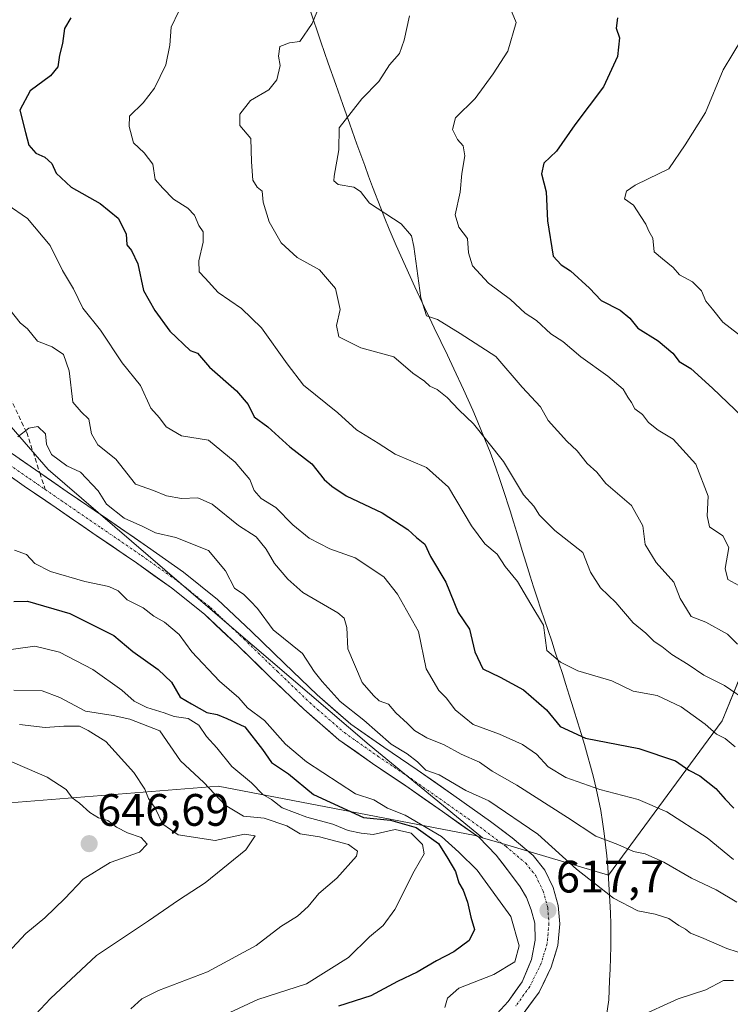
# Model space of a CAD drawing. Units: metres. Extents: x 583277 to 586719, y 4752071 to 4754427.
# Drawn here: x 585613 to 585770, y 4754024 to 4754241 of the extents above; entities that cross this region are included whole.
import ezdxf
from ezdxf.enums import TextEntityAlignment as Align

# ---------------------------------------------------------------- set-up
doc = ezdxf.new("R2010")
doc.units = ezdxf.units.M
doc.header["$MEASUREMENT"] = 0
doc.linetypes.add('TRAZO_Y_PUNTO', pattern=[1, 0.5, -0.25, 0, -0.25])
doc.linetypes.add('TRAZOSX2', pattern=[1.5, 1, -0.5])
for name, color, linetype, lineweight in [('Arbolado forestal CxS', 92, 'Continuous', 0), ('Carátula', 7, 'Continuous', 5), ('Curva de nivel maestra', 36, 'Continuous', 30), ('Curva de nivel normal', 36, 'Continuous', 0), ('Municipio', 9, 'Continuous', 13), ('Municipio CxS', 142, 'Continuous', 0), ('Pista', 135, 'Continuous', 13), ('Pista Cxs', 135, 'Continuous', 0), ('Pista eje', 135, 'TRAZO_Y_PUNTO', 0), ('Punto de cota en terreno', 7, 'Continuous', 0), ('Rótulo de punto de cota en terreno', 19, 'Continuous', 0), ('Senda', 19, 'TRAZOSX2', 0)]:
    doc.layers.add(name, color=color, linetype=linetype, lineweight=lineweight)
doc.styles.add('Arial', font='txt', dxfattribs={"height": 0.2})

# ---------------------------------------------------------------- blocks, each defined once
blk = doc.blocks.new('*U152')
at = {"layer": 'Arbolado forestal CxS', "color": 92, "linetype": 'Continuous', "lineweight": 0}
blk.add_polyline3d([(585514.7475, 4754043.1887, 675.8901), (585556.6095, 4754052.4623, 663.4087), (585603.5047, 4754067.5007, 650.2695), (585656.8491, 4754071.7937, 634.5561), (585713.5011, 4754060.8617, 617.3705), (585715.1131, 4754060.3833, 617.3681), (585719.4585, 4754059.0931, 617.2328), (585742.8695, 4754052.1433, 614.174), (585742.8735, 4754052.1415, 614.1743), (585767.9351, 4754086.1365, 593.9855), (585777.4123, 4754109.2325, 581.6084), (585807.8427, 4754094.4785, 581.267), (585839.1113, 4754085.0969, 578.4757), (585856.8301, 4754067.3781, 585.299), (585893.3103, 4754059.0389, 590.2786), (585941.2559, 4754069.4611, 577.0418), (585963.1447, 4754095.5179, 557.2479)], dxfattribs=at)
blk = doc.blocks.new('*U183')
at = {"layer": 'Curva de nivel normal', "color": 36, "linetype": 'Continuous', "lineweight": 0}
blk.add_polyline3d([(585775.53, 4754168.3, 570), (585768.12, 4754174.01, 570), (585765.8, 4754176.9, 570), (585764.37, 4754178.66, 570), (585763.41, 4754180.93, 570), (585761.42, 4754182.92, 570), (585758.57, 4754184.41, 570), (585757.13, 4754186.02, 570), (585754.79, 4754187.98, 570), (585752.98, 4754189.49, 570), (585752.68, 4754192.49, 570), (585751.77, 4754194.07, 570), (585751.15, 4754195.6, 570), (585750.02, 4754197.32, 570), (585748.43, 4754199.79, 570), (585746.46, 4754201.21, 570), (585746.84, 4754202.88, 570), (585748.75, 4754204.22, 570), (585751.68, 4754205.56, 570), (585756.2, 4754207.77, 570), (585759.78, 4754213.11, 570), (585764.32, 4754220.24, 570), (585768.22, 4754229.61, 570), (585772.42, 4754236.63, 570)], dxfattribs=at)
blk = doc.blocks.new('5PATER')
at = {"layer": 'Carátula', "linetype": 'Continuous', "lineweight": 5}
h = blk.add_hatch(color=250, dxfattribs=at)
edge = h.paths.add_edge_path()
edge.add_ellipse((0, 0.01), major_axis=(-1.33, -1.34), ratio=0.999422, start_angle=0, end_angle=360)

msp = doc.modelspace()

# ---------------------------------------------------------------- linework, layer by layer
at = {"layer": 'Arbolado forestal CxS', "color": 92, "linetype": 'Continuous', "lineweight": 0}
for points in [[(585502.08, 4754403.13, 662.79), (585563.75, 4754396.28, 628.38), (585570.81, 4754396.46, 625.77), (585567.51, 4754379.51, 618.34), (585563.78, 4754361.81, 617.26), (585557.27, 4754332.02, 615.72), (585547.02, 4754306.88, 614.89), (585545.45, 4754294.31, 615.01), (585551.35, 4754293.29, 614.01), (585552.88, 4754252.76, 614.01), (585564.43, 4754207.97, 616.18), (585590.44, 4754174.74, 615.34), (585619.33, 4754141.51, 615.93), (585659.79, 4754106.83, 616.06), (585690.12, 4754080.83, 615.85), (585715.11, 4754060.38, 617.37), (585713.5, 4754060.86, 617.37), (585656.85, 4754071.79, 634.56), (585603.5, 4754067.5, 650.27), (585556.61, 4754052.46, 663.41), (585514.75, 4754043.19, 675.89)], [(585570.81, 4754396.46, 625.77), (585567.51, 4754379.51, 618.34), (585563.78, 4754361.81, 617.26), (585557.27, 4754332.02, 615.72), (585547.02, 4754306.88, 614.89), (585545.45, 4754294.31, 615.01), (585551.35, 4754293.29, 614.01), (585552.88, 4754252.76, 614.01), (585564.43, 4754207.97, 616.18), (585590.44, 4754174.74, 615.34), (585619.33, 4754141.51, 615.93), (585659.79, 4754106.83, 616.06), (585690.12, 4754080.83, 615.85), (585715.11, 4754060.38, 617.37)], [(585570.81, 4754396.46, 625.77), (585567.51, 4754379.51, 618.34), (585563.78, 4754361.81, 617.26), (585557.27, 4754332.02, 615.72), (585547.02, 4754306.88, 614.89), (585545.45, 4754294.31, 615.01), (585551.35, 4754293.29, 614.01), (585552.88, 4754252.76, 614.01), (585564.43, 4754207.97, 616.18), (585590.44, 4754174.74, 615.34), (585619.33, 4754141.51, 615.93), (585659.79, 4754106.83, 616.06), (585690.12, 4754080.83, 615.85), (585715.11, 4754060.38, 617.37)], [(585777.41, 4754109.23, 581.61), (585767.94, 4754086.14, 593.99), (585742.87, 4754052.14, 614.17), (585742.87, 4754052.14, 614.17), (585742.87, 4754052.14, 614.17), (585719.46, 4754059.09, 617.23), (585715.11, 4754060.38, 617.37), (585690.12, 4754080.83, 615.85), (585659.79, 4754106.83, 616.06), (585619.33, 4754141.51, 615.93), (585590.44, 4754174.74, 615.34), (585564.43, 4754207.97, 616.18), (585552.88, 4754252.76, 614.01)], [(585715.11, 4754060.38, 617.37), (585719.46, 4754059.09, 617.23), (585742.87, 4754052.14, 614.17), (585742.87, 4754052.14, 614.17), (585767.94, 4754086.14, 593.99), (585777.41, 4754109.23, 581.61)], [(585715.11, 4754060.38, 617.37), (585719.46, 4754059.09, 617.23), (585742.87, 4754052.14, 614.17), (585742.87, 4754052.14, 614.17), (585767.94, 4754086.14, 593.99), (585777.41, 4754109.23, 581.61)], [(585715.11, 4754060.38, 617.37), (585713.5, 4754060.86, 617.37), (585656.85, 4754071.79, 634.56), (585603.5, 4754067.5, 650.27), (585556.61, 4754052.46, 663.41), (585514.75, 4754043.19, 675.89), (585465.19, 4754041.47, 687.53), (585411.77, 4754048.83, 700.22), (585327.54, 4754052.21, 724.55), (585299.53, 4754046.41, 733.63), (585278.69, 4754042.1, 743.78), (585232.66, 4754035.57, 767.69), (585224.5, 4754024.06, 771.79)], [(585715.11, 4754060.38, 617.37), (585713.5, 4754060.86, 617.37), (585656.85, 4754071.79, 634.56), (585603.5, 4754067.5, 650.27), (585556.61, 4754052.46, 663.41), (585514.75, 4754043.19, 675.89), (585465.19, 4754041.47, 687.53), (585411.77, 4754048.83, 700.22), (585327.54, 4754052.21, 724.55), (585299.53, 4754046.41, 733.63), (585278.69, 4754042.1, 743.78), (585232.66, 4754035.57, 767.69), (585224.5, 4754024.06, 771.79)]]:
    msp.add_polyline3d(points, dxfattribs=at)
at = {"layer": 'Curva de nivel maestra', "color": 36, "linetype": 'Continuous', "lineweight": 30}
for points in [[(585624.34, 4754241.06, 600), (585622.94, 4754238.73, 600), (585622.52, 4754235.39, 600), (585621.85, 4754232.86, 600), (585621.49, 4754230.28, 600), (585619.87, 4754228.28, 600), (585615.4, 4754224.96, 600), (585613.1, 4754220.71, 600), (585614.39, 4754215.79, 600), (585615.12, 4754213.03, 600), (585616.64, 4754211.22, 600), (585618.62, 4754210.38, 600), (585620.19, 4754208.94, 600), (585621.1, 4754206.81, 600), (585624.39, 4754203.74, 600), (585630.84, 4754200.13, 600), (585634.76, 4754196.89, 600), (585636.52, 4754193.48, 600), (585636.72, 4754191.08, 600), (585637.76, 4754189.78, 600), (585639.15, 4754186.84, 600), (585640.37, 4754181.01, 600), (585642.86, 4754176.56, 600), (585646.15, 4754172, 600), (585650.67, 4754167.78, 600), (585652.29, 4754167.15, 600), (585654.89, 4754164.06, 600), (585660.87, 4754158.89, 600), (585663.48, 4754155.84, 600), (585664.8, 4754153.15, 600), (585667.76, 4754150.95, 600), (585672.67, 4754146.51, 600), (585677.48, 4754142.81, 600), (585680.2, 4754139.34, 600), (585681.87, 4754137.88, 600), (585685.06, 4754135.74, 600), (585693, 4754132.02, 600), (585698.64, 4754128.33, 600), (585700.56, 4754126.57, 600), (585702.44, 4754125.08, 600), (585703.68, 4754122.38, 600), (585707.06, 4754116.69, 600), (585709.72, 4754110.02, 600), (585712.26, 4754106.35, 600), (585713.46, 4754101.38, 600), (585715.21, 4754097.64, 600), (585719.03, 4754095.81, 600), (585724.17, 4754093.02, 600), (585729.24, 4754088.59, 600), (585732.25, 4754084.93, 600), (585737.8, 4754082.34, 600), (585749.56, 4754080.05, 600), (585757.65, 4754077.37, 600), (585760.6, 4754075.32, 600), (585763.06, 4754074.05, 600), (585766.6, 4754071.24, 600), (585768.62, 4754068.91, 600), (585770.52, 4754066.93, 600)], [(585744.92, 4754241.03, 575), (585744.6, 4754238.81, 575), (585745.34, 4754236.63, 575), (585744.92, 4754232.57, 575), (585741.78, 4754225.86, 575), (585735.46, 4754217.45, 575), (585731.42, 4754211.66, 575), (585728.67, 4754209.02, 575), (585728.12, 4754206.69, 575), (585729.13, 4754202.69, 575), (585729.48, 4754196.33, 575), (585730.68, 4754188.56, 575), (585732.48, 4754186.65, 575), (585734.49, 4754185.31, 575), (585738.74, 4754181.49, 575), (585741.27, 4754178.8, 575), (585745.49, 4754176.66, 575), (585747.62, 4754174.91, 575), (585749.39, 4754172.66, 575), (585753.82, 4754169.92, 575), (585757.08, 4754167.16, 575), (585758.49, 4754165.35, 575), (585761.04, 4754163.82, 575), (585765.85, 4754159.46, 575), (585772.46, 4754153.16, 575)], [(585611.79, 4754112.48, 625), (585614.83, 4754112.54, 625), (585624.15, 4754109.83, 625), (585633.8, 4754104.93, 625), (585638.02, 4754101.43, 625), (585643.62, 4754097.46, 625), (585646.52, 4754094.64, 625), (585648.48, 4754091.39, 625), (585650.96, 4754089.87, 625), (585654.34, 4754087.97, 625), (585656.6, 4754087.54, 625), (585658.73, 4754086.67, 625), (585662.7, 4754084.8, 625), (585666.63, 4754079.82, 625), (585668.61, 4754077, 625), (585672.38, 4754074.51, 625), (585677.86, 4754069.95, 625), (585688.85, 4754064.83, 625), (585694.83, 4754064.27, 625), (585700.47, 4754062.65, 625), (585705.4, 4754059.13, 625), (585707.5, 4754055.81, 625), (585709.16, 4754052.98, 625), (585709.89, 4754050.44, 625), (585710.83, 4754048.85, 625), (585711.82, 4754046.17, 625), (585712.55, 4754042.9, 625), (585713.33, 4754040.16, 625), (585712.2, 4754037.78, 625), (585708.81, 4754035.24, 625), (585704.99, 4754033.24, 625), (585700.75, 4754030.78, 625), (585696.38, 4754028.7, 625), (585690.49, 4754025.57, 625), (585683.38, 4754023.3, 625)]]:
    msp.add_polyline3d(points, dxfattribs=at)
at = {"layer": 'Curva de nivel normal', "color": 36, "linetype": 'Continuous', "lineweight": 0}
for points in [[(585680.82, 4754247.73, 590), (585677.59, 4754239.83, 590), (585674.81, 4754235.82, 590), (585672.57, 4754235.57, 590), (585670.46, 4754234.72, 590), (585670.16, 4754232.6, 590), (585670.5, 4754230.58, 590), (585669.79, 4754227.39, 590), (585668, 4754225.17, 590), (585664, 4754222.83, 590), (585661.61, 4754219.82, 590), (585661.65, 4754217.33, 590), (585664.04, 4754214.5, 590), (585664.18, 4754209.33, 590), (585664.46, 4754205.26, 590), (585665.4, 4754203.75, 590), (585666.52, 4754202.87, 590), (585666.79, 4754200.48, 590), (585668.09, 4754196.12, 590), (585670.72, 4754191.46, 590), (585674.24, 4754188.28, 590), (585679.19, 4754185.54, 590), (585682.72, 4754181.4, 590), (585683.76, 4754176.77, 590), (585682.94, 4754173.25, 590), (585683.44, 4754170.78, 590), (585688.32, 4754168.36, 590), (585695.6, 4754166.38, 590), (585699.73, 4754162.78, 590), (585702.3, 4754161.02, 590), (585703.51, 4754159.87, 590), (585705.12, 4754159.13, 590), (585707.36, 4754157.38, 590), (585709.89, 4754154.68, 590), (585713.1, 4754151.58, 590), (585719.75, 4754143.32, 590), (585724.17, 4754135.97, 590), (585726.42, 4754133.46, 590), (585727.7, 4754131.48, 590), (585731.06, 4754128.08, 590), (585737.24, 4754123.26, 590), (585738.92, 4754118.94, 590), (585741.11, 4754115.46, 590), (585744.54, 4754112.23, 590), (585748.36, 4754107.75, 590), (585751.12, 4754105.48, 590), (585752.98, 4754103.62, 590), (585754.7, 4754102.53, 590), (585756.9, 4754100.8, 590), (585760.48, 4754098.54, 590), (585763.93, 4754096.21, 590), (585768.45, 4754093.97, 590), (585773.88, 4754090.26, 590)], [(585648.18, 4754242.56, 595), (585646.46, 4754239.02, 595), (585646.19, 4754235.02, 595), (585645.27, 4754230.69, 595), (585642.83, 4754225.6, 595), (585640.3, 4754222.34, 595), (585637.31, 4754219.37, 595), (585637.24, 4754217.11, 595), (585638.16, 4754213.52, 595), (585640.54, 4754211.29, 595), (585642.4, 4754208.81, 595), (585642.96, 4754205.44, 595), (585644.64, 4754203.55, 595), (585646.97, 4754201.11, 595), (585650.15, 4754199.12, 595), (585651.6, 4754197.6, 595), (585652.6, 4754195.28, 595), (585653.53, 4754193.88, 595), (585653.54, 4754191.61, 595), (585652.6, 4754187.51, 595), (585652.66, 4754185.07, 595), (585653.99, 4754183.67, 595), (585656.85, 4754180.53, 595), (585661.99, 4754177.01, 595), (585666.41, 4754172.76, 595), (585672.06, 4754164.85, 595), (585675.67, 4754160.14, 595), (585683.23, 4754154.05, 595), (585687.36, 4754150.27, 595), (585692.11, 4754147.34, 595), (585695.87, 4754144.89, 595), (585702.74, 4754142.01, 595), (585707.61, 4754137.63, 595), (585712.66, 4754129.13, 595), (585715.64, 4754125.14, 595), (585718.34, 4754122.89, 595), (585720.15, 4754120.17, 595), (585722.86, 4754116.87, 595), (585725.78, 4754111.86, 595), (585728.6, 4754107.22, 595), (585729.32, 4754101.67, 595), (585732.35, 4754099.08, 595), (585736.16, 4754097.19, 595), (585743.61, 4754094.96, 595), (585748.37, 4754092.72, 595), (585753.6, 4754091.71, 595), (585758.9, 4754089.27, 595), (585764.2, 4754085.45, 595), (585766.69, 4754083.21, 595), (585768.65, 4754082.23, 595), (585770.86, 4754080.43, 595)], [(585721.26, 4754243.07, 580), (585722.53, 4754240.02, 580), (585720.7, 4754233.69, 580), (585717.45, 4754228.69, 580), (585713.5, 4754223.29, 580), (585709.2, 4754219.03, 580), (585708.47, 4754216.49, 580), (585709.63, 4754214.26, 580), (585710.83, 4754212.85, 580), (585711.25, 4754210.62, 580), (585710.53, 4754206.75, 580), (585710.18, 4754202.62, 580), (585709.13, 4754197.67, 580), (585709.93, 4754194.96, 580), (585711.8, 4754192.45, 580), (585712.06, 4754189.25, 580), (585712.95, 4754186.43, 580), (585716.44, 4754182.62, 580), (585721.26, 4754179.02, 580), (585724.51, 4754176.02, 580), (585727, 4754174.4, 580), (585730.18, 4754171.4, 580), (585732.87, 4754169.71, 580), (585736.78, 4754166.33, 580), (585742.78, 4754162.14, 580), (585746.16, 4754159.22, 580), (585747.15, 4754157.51, 580), (585747.98, 4754156.33, 580), (585748.72, 4754154.88, 580), (585750.42, 4754153.66, 580), (585751.71, 4754151.87, 580), (585753.84, 4754150.19, 580), (585757.18, 4754148.2, 580), (585762.16, 4754142.69, 580), (585764.91, 4754135.69, 580), (585764.64, 4754131.32, 580), (585765.15, 4754128.87, 580), (585768.13, 4754126.94, 580), (585769.41, 4754124.34, 580), (585768.66, 4754119.72, 580), (585769.24, 4754117.32, 580), (585771.62, 4754115.97, 580)], [(585699.01, 4754241.51, 585), (585697.86, 4754236.11, 585), (585696.84, 4754233.19, 585), (585694.6, 4754230.69, 585), (585692.27, 4754227.02, 585), (585688.5, 4754223.24, 585), (585686.18, 4754220.22, 585), (585683.49, 4754216.81, 585), (585683.47, 4754211.97, 585), (585682.39, 4754206.14, 585), (585682.32, 4754205.12, 585), (585683.33, 4754204.35, 585), (585686.78, 4754203.74, 585), (585688.22, 4754202.79, 585), (585690.18, 4754200.25, 585), (585697.17, 4754195.65, 585), (585699.44, 4754193.01, 585), (585699.97, 4754190.68, 585), (585701.5, 4754179.35, 585), (585702.76, 4754175.38, 585), (585705.19, 4754174.56, 585), (585710.18, 4754171.52, 585), (585718.05, 4754166.47, 585), (585723.86, 4754159.69, 585), (585727.88, 4754155.35, 585), (585729.62, 4754152.31, 585), (585733.75, 4754147.77, 585), (585736, 4754145.68, 585), (585738.21, 4754142.89, 585), (585740.35, 4754140.98, 585), (585742.29, 4754138.42, 585), (585747.99, 4754133.62, 585), (585750.48, 4754129.16, 585), (585750.98, 4754125, 585), (585753.4, 4754121.08, 585), (585757.33, 4754116.68, 585), (585758.73, 4754113.08, 585), (585760.12, 4754110.8, 585), (585761.13, 4754109.15, 585), (585764.39, 4754107.86, 585), (585769.12, 4754105.23, 585), (585771.32, 4754103.02, 585)], [(585610.3, 4754199.91, 605), (585614.78, 4754196.87, 605), (585619.76, 4754190.92, 605), (585622.53, 4754185.38, 605), (585624.92, 4754181.34, 605), (585626.96, 4754177.11, 605), (585630.86, 4754172.24, 605), (585635.67, 4754165.02, 605), (585639.69, 4754160.04, 605), (585641.96, 4754155.07, 605), (585643.91, 4754152.89, 605), (585645.38, 4754150.93, 605), (585648.76, 4754148.95, 605), (585654.67, 4754148.01, 605), (585660.61, 4754143.18, 605), (585663.79, 4754139.36, 605), (585664.76, 4754136.94, 605), (585666.35, 4754135.12, 605), (585669.52, 4754133.19, 605), (585673.31, 4754129.38, 605), (585676.92, 4754126.41, 605), (585681.47, 4754124.06, 605), (585687.03, 4754122.1, 605), (585693.38, 4754117.92, 605), (585696.38, 4754114.07, 605), (585701, 4754105.85, 605), (585702.72, 4754097.61, 605), (585705.49, 4754092.84, 605), (585707.2, 4754091.17, 605), (585709.09, 4754088.58, 605), (585713.08, 4754085.38, 605), (585718.85, 4754083.2, 605), (585723.95, 4754080.91, 605), (585727, 4754078.78, 605), (585729.62, 4754076.03, 605), (585733.48, 4754073.66, 605), (585740.96, 4754071.06, 605), (585749.48, 4754068.82, 605), (585755.78, 4754066.12, 605), (585764.64, 4754060.34, 605), (585770.49, 4754055.62, 605)], [(585771.2, 4754046.22, 610), (585766.61, 4754048.94, 610), (585761.23, 4754051.46, 610), (585755.14, 4754055.02, 610), (585750.99, 4754056.86, 610), (585748.4, 4754057.34, 610), (585744.94, 4754058.9, 610), (585740.14, 4754060.72, 610), (585733.87, 4754064.89, 610), (585722.69, 4754071.99, 610), (585717.25, 4754075.09, 610), (585714.44, 4754077.08, 610), (585710.44, 4754078.79, 610), (585706.64, 4754080.87, 610), (585702.86, 4754082.4, 610), (585700.12, 4754084.02, 610), (585698.58, 4754085.59, 610), (585696.03, 4754087.91, 610), (585694.39, 4754089.85, 610), (585692.36, 4754090.58, 610), (585691.06, 4754091.74, 610), (585688.58, 4754094.59, 610), (585685.43, 4754102, 610), (585685.2, 4754106.74, 610), (585684.62, 4754108.76, 610), (585683.24, 4754109.94, 610), (585675.49, 4754114.42, 610), (585672.21, 4754117.35, 610), (585669.23, 4754120.84, 610), (585667.45, 4754123.98, 610), (585665.25, 4754126.73, 610), (585661.34, 4754129.22, 610), (585655.48, 4754133.91, 610), (585652.32, 4754135.29, 610), (585648.76, 4754135.14, 610), (585645.41, 4754135.75, 610), (585642.58, 4754136.94, 610), (585638.62, 4754138.34, 610), (585634.29, 4754143.82, 610), (585630.28, 4754146.98, 610), (585628.88, 4754149.4, 610), (585628.35, 4754152.6, 610), (585626.64, 4754154.26, 610), (585624.79, 4754156.37, 610), (585623.99, 4754163.3, 610), (585622.71, 4754166.88, 610), (585620.2, 4754168.54, 610), (585616.97, 4754169.83, 610), (585614.81, 4754172.54, 610), (585613.16, 4754173.84, 610), (585610.98, 4754176.67, 610)], [(585612.64, 4754148.7, 615), (585615.1, 4754150.62, 615), (585617.1, 4754151.03, 615), (585618.76, 4754149.42, 615), (585618.95, 4754147.1, 615), (585620.08, 4754144.84, 615), (585623.46, 4754142.33, 615), (585626.5, 4754140.97, 615), (585630.4, 4754136.86, 615), (585632.18, 4754133.87, 615), (585636.1, 4754130.78, 615), (585640.24, 4754128.98, 615), (585643, 4754127.6, 615), (585647.49, 4754126.57, 615), (585654.67, 4754123.71, 615), (585658.45, 4754119.24, 615), (585660.46, 4754115.38, 615), (585662.51, 4754114.02, 615), (585664, 4754112.56, 615), (585665.53, 4754110.88, 615), (585668.93, 4754106.24, 615), (585675.44, 4754100.97, 615), (585678.04, 4754097.02, 615), (585679.8, 4754094.82, 615), (585683.74, 4754090.42, 615), (585688.94, 4754086.29, 615), (585694.97, 4754080.98, 615), (585698.52, 4754078.87, 615), (585700.77, 4754077.12, 615), (585702.61, 4754075.29, 615), (585705.58, 4754074.26, 615), (585711.45, 4754070.82, 615), (585716.52, 4754068.55, 615), (585727.31, 4754061.17, 615), (585735.82, 4754053.46, 615), (585744.02, 4754047.1, 615), (585749.37, 4754044.28, 615), (585753.21, 4754043.56, 615), (585756.23, 4754042.58, 615), (585758.38, 4754041.07, 615), (585759.89, 4754040.24, 615), (585760.98, 4754039.33, 615), (585763.42, 4754038.44, 615), (585769, 4754036.02, 615), (585773.52, 4754034.54, 615)], [(585611.93, 4754123.78, 620), (585614.6, 4754122.78, 620), (585616.41, 4754120.82, 620), (585619.85, 4754119.07, 620), (585627.44, 4754116.84, 620), (585632.74, 4754115.75, 620), (585634.78, 4754114.8, 620), (585636.78, 4754112.82, 620), (585640.28, 4754111.02, 620), (585642.66, 4754109.24, 620), (585645.02, 4754107.87, 620), (585648.27, 4754105.16, 620), (585651.02, 4754101.37, 620), (585657.1, 4754094.9, 620), (585661.36, 4754091.19, 620), (585663.28, 4754089.04, 620), (585667.05, 4754086.24, 620), (585671.68, 4754080.99, 620), (585676.29, 4754077.1, 620), (585687.15, 4754070.04, 620), (585691.16, 4754068.74, 620), (585694.14, 4754066.92, 620), (585698.08, 4754065.4, 620), (585706.1, 4754060.69, 620), (585709.9, 4754057.25, 620), (585713.91, 4754053.26, 620), (585721.4, 4754043.02, 620), (585723.23, 4754036.61, 620), (585722.27, 4754033.07, 620), (585717.65, 4754030.29, 620), (585709.92, 4754027.25, 620), (585707.43, 4754025.02, 620), (585706.84, 4754023.02, 620)], [(585609.61, 4754101.68, 630), (585616.41, 4754102.63, 630), (585621.85, 4754101.28, 630), (585629.18, 4754097.44, 630), (585635.57, 4754092.92, 630), (585638.29, 4754090.5, 630), (585641.12, 4754089.07, 630), (585644.93, 4754087.93, 630), (585647.11, 4754087.14, 630), (585650.25, 4754086.68, 630), (585652.57, 4754085.22, 630), (585654.3, 4754082.72, 630), (585656.52, 4754080.2, 630), (585659.87, 4754076.1, 630), (585664.15, 4754072.46, 630), (585666.68, 4754069.95, 630), (585668.63, 4754068.82, 630), (585670.97, 4754066.99, 630), (585676.42, 4754064.92, 630), (585682.09, 4754063.36, 630), (585685.52, 4754062.02, 630), (585688.39, 4754061.42, 630), (585691.01, 4754061.11, 630), (585695.89, 4754062.24, 630), (585699.39, 4754061.41, 630), (585701.92, 4754058.93, 630), (585702.28, 4754056.88, 630), (585700.08, 4754053.01, 630), (585695.8, 4754044.6, 630), (585693.22, 4754041.02, 630), (585690.22, 4754038.59, 630), (585685.61, 4754034.02, 630), (585676.31, 4754028.21, 630), (585665.58, 4754024.78, 630), (585659.41, 4754021.86, 630)], [(585611.8, 4754092.93, 635), (585618.06, 4754092.77, 635), (585621.92, 4754091.27, 635), (585627.55, 4754088.31, 635), (585633.7, 4754087.36, 635), (585637.39, 4754086.49, 635), (585643.96, 4754083.97, 635), (585648.54, 4754077.36, 635), (585653.67, 4754072.57, 635), (585658.39, 4754067.54, 635), (585662.45, 4754065.14, 635), (585666.95, 4754064.68, 635), (585671.96, 4754062.99, 635), (585674.92, 4754061.27, 635), (585679.2, 4754060.56, 635), (585685.57, 4754058.92, 635), (585687.53, 4754057.45, 635), (585687.32, 4754056.33, 635), (585683, 4754051.51, 635), (585679.01, 4754048.09, 635), (585676.7, 4754045.22, 635), (585674.34, 4754043.11, 635), (585670.64, 4754040.85, 635), (585665.24, 4754036.63, 635), (585654.52, 4754030.86, 635), (585643.71, 4754026.75, 635), (585640.04, 4754024.89, 635), (585637.55, 4754022.69, 635)], [(585613, 4754085.31, 640), (585618.69, 4754084.66, 640), (585622.77, 4754085, 640), (585626.26, 4754084.95, 640), (585628.17, 4754084.06, 640), (585632.1, 4754081.63, 640), (585638.25, 4754074.77, 640), (585640.68, 4754071.12, 640), (585641.48, 4754069.07, 640), (585642.94, 4754066.89, 640), (585644.61, 4754063.41, 640), (585647.98, 4754061.04, 640), (585656.14, 4754059.82, 640), (585662.61, 4754061.16, 640), (585665.02, 4754060.8, 640), (585662.93, 4754057.72, 640), (585653.97, 4754050.47, 640), (585648.07, 4754046.65, 640), (585641.44, 4754042.09, 640), (585630.04, 4754034.45, 640), (585619.84, 4754025, 640), (585614.34, 4754019.06, 640)], [(585609.76, 4754077.8, 645), (585619.1, 4754073.74, 645), (585623.3, 4754071.04, 645), (585624.68, 4754069.2, 645), (585626.24, 4754068.02, 645), (585628.51, 4754065.93, 645), (585630.45, 4754064.8, 645), (585632.54, 4754064.18, 645), (585634.39, 4754062.71, 645), (585636.86, 4754061.46, 645), (585639.83, 4754060.44, 645), (585641.16, 4754058.99, 645), (585639.48, 4754057.24, 645), (585633, 4754054.95, 645), (585627.1, 4754051.29, 645), (585623.06, 4754047, 645), (585618.62, 4754042.71, 645), (585614.4, 4754039.28, 645), (585608.38, 4754032.88, 645)], [(585770.5, 4754028.91, 615), (585768.29, 4754028.95, 615), (585764.34, 4754026.91, 615), (585758.23, 4754024.92, 615), (585749.26, 4754020.8, 615)]]:
    msp.add_polyline3d(points, dxfattribs=at)
at = {"layer": 'Municipio', "color": 9, "linetype": 'Continuous', "lineweight": 13}
for points in [[(585676.28, 4754245.29, 590.44), (585677.86, 4754240.55, 589.85), (585678.66, 4754238.18, 589.44), (585679.46, 4754235.81, 589.03), (585680.29, 4754233.45, 588.61), (585681.11, 4754231.09, 587.98), (585682.75, 4754226.37, 586.73), (585684.31, 4754221.98, 585.38), (585685.88, 4754217.6, 584.36), (585687.44, 4754213.21, 583.58), (585688.29, 4754210.86, 583.59), (585689.15, 4754208.51, 583.66), (585690.02, 4754206.16, 583.96), (585690.89, 4754203.82, 584.14), (585692.69, 4754199.16, 584.49), (585693.62, 4754196.84, 585.09), (585694.56, 4754194.52, 585.85), (585696.1, 4754190.89, 586.1), (585698.12, 4754186.32, 585.76), (585699.17, 4754184.04, 585.41), (585700.21, 4754181.77, 585.06), (585702.34, 4754177.25, 584.67), (585703.42, 4754174.99, 584.85), (585704.5, 4754172.73, 585.21), (585705.94, 4754169.72, 586.2), (585707.37, 4754166.71, 587.05), (585708.81, 4754163.7, 587.75), (585710.92, 4754159.17, 588.51), (585712.96, 4754154.61, 589.04), (585713.95, 4754152.31, 589.26), (585714.93, 4754150.01, 589.6), (585716.79, 4754145.37, 590.29), (585718.08, 4754141.89, 590.61), (585718.89, 4754139.53, 590.71), (585719.71, 4754137.16, 590.83), (585721.24, 4754132.4, 591.3), (585721.97, 4754130.01, 591.9), (585722.71, 4754127.62, 592.32), (585723.9, 4754123.7, 592.88), (585724.76, 4754120.88, 593.24), (585725.62, 4754118.05, 593.52), (585726.38, 4754115.66, 593.83), (585727.14, 4754113.28, 594.16), (585727.96, 4754110.79, 594.53), (585729.57, 4754106.06, 594.64), (585730.38, 4754103.69, 594.43), (585731.18, 4754101.32, 594.51), (585731.97, 4754098.95, 594.76), (585732.76, 4754096.57, 595.67)], [(585676.28, 4754245.29, 590.44), (585677.86, 4754240.55, 589.85), (585678.66, 4754238.18, 589.44), (585679.46, 4754235.81, 589.03), (585680.29, 4754233.45, 588.61), (585681.11, 4754231.09, 587.98), (585682.75, 4754226.37, 586.73), (585684.31, 4754221.98, 585.38), (585685.88, 4754217.6, 584.36), (585687.44, 4754213.21, 583.58), (585688.29, 4754210.86, 583.59), (585689.15, 4754208.51, 583.66), (585690.02, 4754206.16, 583.96), (585690.89, 4754203.82, 584.14), (585692.69, 4754199.16, 584.49), (585693.62, 4754196.84, 585.09), (585694.56, 4754194.52, 585.85), (585696.1, 4754190.89, 586.1), (585698.12, 4754186.32, 585.76), (585699.17, 4754184.04, 585.41), (585700.21, 4754181.77, 585.06), (585702.34, 4754177.25, 584.67), (585703.42, 4754174.99, 584.85), (585704.5, 4754172.73, 585.21), (585705.94, 4754169.72, 586.2), (585707.37, 4754166.71, 587.05), (585708.81, 4754163.7, 587.75), (585710.92, 4754159.17, 588.51), (585712.96, 4754154.61, 589.04), (585713.95, 4754152.31, 589.26), (585714.93, 4754150.01, 589.6), (585716.79, 4754145.37, 590.29), (585718.08, 4754141.89, 590.61), (585718.89, 4754139.53, 590.71), (585719.71, 4754137.16, 590.83), (585721.24, 4754132.4, 591.3), (585721.97, 4754130.01, 591.9), (585722.71, 4754127.62, 592.32), (585723.9, 4754123.7, 592.88), (585724.76, 4754120.88, 593.24), (585725.62, 4754118.05, 593.52), (585726.38, 4754115.66, 593.83), (585727.14, 4754113.28, 594.16), (585727.96, 4754110.79, 594.53), (585729.57, 4754106.06, 594.64), (585730.38, 4754103.69, 594.43), (585731.18, 4754101.32, 594.51), (585731.97, 4754098.95, 594.76), (585732.76, 4754096.57, 595.67)], [(585732.76, 4754096.57, 595.67), (585733.51, 4754094.19, 596.71), (585734.26, 4754091.8, 597.46), (585735.19, 4754088.77, 598.21), (585736.12, 4754085.73, 598.68), (585736.85, 4754083.34, 599.1), (585737.58, 4754080.94, 600.08), (585738.26, 4754078.54, 601.06), (585738.95, 4754076.13, 602.37), (585739.57, 4754073.71, 603.68), (585740.18, 4754071.28, 604.91), (585741.19, 4754066.39, 607.21), (585741.58, 4754063.87, 608.44), (585741.97, 4754061.34, 609.23), (585742.25, 4754058.86, 610), (585742.53, 4754056.37, 610.97), (585742.74, 4754053.88, 611.99), (585742.94, 4754051.38, 613.03), (585743.21, 4754046.39, 615.11), (585743.31, 4754043.88, 616.14), (585743.41, 4754041.38, 616.8), (585743.45, 4754038.91, 617.39), (585743.41, 4754036.41, 617.88), (585743.36, 4754033.91, 618.33), (585743.24, 4754031.41, 618.62), (585743.12, 4754028.91, 618.9), (585742.96, 4754024.68, 617.64), (585742.26, 4754019.74, 614.96)], [(585732.76, 4754096.57, 595.67), (585733.51, 4754094.19, 596.71), (585734.26, 4754091.8, 597.46), (585735.19, 4754088.77, 598.21), (585736.12, 4754085.73, 598.68), (585736.85, 4754083.34, 599.1), (585737.58, 4754080.94, 600.08), (585738.26, 4754078.54, 601.06), (585738.95, 4754076.13, 602.37), (585739.57, 4754073.71, 603.68), (585740.18, 4754071.28, 604.91), (585741.19, 4754066.39, 607.21), (585741.58, 4754063.87, 608.44), (585741.97, 4754061.34, 609.23), (585742.25, 4754058.86, 610), (585742.53, 4754056.37, 610.97), (585742.74, 4754053.88, 611.99), (585742.94, 4754051.38, 613.03), (585743.21, 4754046.39, 615.11), (585743.31, 4754043.88, 616.14), (585743.41, 4754041.38, 616.8), (585743.45, 4754038.91, 617.39), (585743.41, 4754036.41, 617.88), (585743.36, 4754033.91, 618.33), (585743.24, 4754031.41, 618.62), (585743.12, 4754028.91, 618.9), (585742.96, 4754024.68, 617.64), (585742.26, 4754019.74, 614.96)]]:
    msp.add_polyline3d(points, dxfattribs=at)
at = {"layer": 'Municipio CxS', "color": 142, "linetype": 'Continuous', "lineweight": 0}
for points in [[(585676.28, 4754245.29, 590.44), (585677.86, 4754240.55, 589.85), (585678.66, 4754238.18, 589.44), (585679.46, 4754235.81, 589.03), (585680.29, 4754233.45, 588.61), (585681.11, 4754231.09, 587.98), (585682.75, 4754226.37, 586.73), (585684.31, 4754221.98, 585.38), (585685.88, 4754217.6, 584.36), (585687.44, 4754213.21, 583.58), (585688.29, 4754210.86, 583.59), (585689.15, 4754208.51, 583.66), (585690.02, 4754206.16, 583.96), (585690.89, 4754203.82, 584.14), (585692.69, 4754199.16, 584.49), (585693.62, 4754196.84, 585.09), (585694.56, 4754194.52, 585.85), (585696.1, 4754190.89, 586.1), (585698.12, 4754186.32, 585.76), (585699.17, 4754184.04, 585.41), (585700.21, 4754181.77, 585.06), (585702.34, 4754177.25, 584.67), (585703.42, 4754174.99, 584.85), (585704.5, 4754172.73, 585.21), (585705.94, 4754169.72, 586.2), (585707.37, 4754166.71, 587.05), (585708.81, 4754163.7, 587.75), (585710.92, 4754159.17, 588.51), (585712.96, 4754154.61, 589.04), (585713.95, 4754152.31, 589.26), (585714.93, 4754150.01, 589.6), (585716.79, 4754145.37, 590.29), (585718.08, 4754141.89, 590.61), (585718.89, 4754139.53, 590.71), (585719.71, 4754137.16, 590.83), (585721.24, 4754132.4, 591.3), (585721.97, 4754130.01, 591.9), (585722.71, 4754127.62, 592.32), (585723.9, 4754123.7, 592.88), (585724.76, 4754120.88, 593.24), (585725.62, 4754118.05, 593.52), (585726.38, 4754115.66, 593.83), (585727.14, 4754113.28, 594.16), (585727.96, 4754110.79, 594.53), (585729.57, 4754106.06, 594.64), (585730.38, 4754103.69, 594.43), (585731.18, 4754101.32, 594.51), (585731.97, 4754098.95, 594.76), (585732.76, 4754096.57, 595.67), (585733.51, 4754094.19, 596.71), (585734.26, 4754091.8, 597.46), (585735.19, 4754088.77, 598.21), (585736.12, 4754085.73, 598.68), (585736.85, 4754083.34, 599.1), (585737.58, 4754080.94, 600.08), (585738.26, 4754078.54, 601.06), (585738.95, 4754076.13, 602.37), (585739.57, 4754073.71, 603.68), (585740.18, 4754071.28, 604.91), (585741.19, 4754066.39, 607.21), (585741.58, 4754063.87, 608.44), (585741.97, 4754061.34, 609.23), (585742.25, 4754058.86, 610), (585742.53, 4754056.37, 610.97), (585742.74, 4754053.88, 611.99), (585742.94, 4754051.38, 613.03), (585743.21, 4754046.39, 615.11), (585743.31, 4754043.88, 616.14), (585743.41, 4754041.38, 616.8), (585743.45, 4754038.91, 617.39), (585743.41, 4754036.41, 617.88), (585743.36, 4754033.91, 618.33), (585743.24, 4754031.41, 618.62), (585743.12, 4754028.91, 618.9), (585742.96, 4754024.68, 617.64), (585742.26, 4754019.74, 614.96)], [(585742.26, 4754019.74, 614.96), (585742.96, 4754024.68, 617.64), (585743.12, 4754028.91, 618.9), (585743.24, 4754031.41, 618.62), (585743.36, 4754033.91, 618.33), (585743.41, 4754036.41, 617.88), (585743.45, 4754038.91, 617.39), (585743.41, 4754041.38, 616.8), (585743.31, 4754043.88, 616.14), (585743.21, 4754046.39, 615.11), (585742.94, 4754051.38, 613.03), (585742.74, 4754053.88, 611.99), (585742.53, 4754056.37, 610.97), (585742.25, 4754058.86, 610), (585741.97, 4754061.34, 609.23), (585741.58, 4754063.87, 608.44), (585741.19, 4754066.39, 607.21), (585740.18, 4754071.28, 604.91), (585739.57, 4754073.71, 603.68), (585738.95, 4754076.13, 602.37), (585738.26, 4754078.54, 601.06), (585737.58, 4754080.94, 600.08), (585736.85, 4754083.34, 599.1), (585736.12, 4754085.73, 598.68), (585735.19, 4754088.77, 598.21), (585734.26, 4754091.8, 597.46), (585733.51, 4754094.19, 596.71), (585732.76, 4754096.57, 595.67), (585731.97, 4754098.95, 594.76), (585731.18, 4754101.32, 594.51), (585730.38, 4754103.69, 594.43), (585729.57, 4754106.06, 594.64), (585727.96, 4754110.79, 594.53), (585727.14, 4754113.28, 594.16), (585726.38, 4754115.66, 593.83), (585725.62, 4754118.05, 593.52), (585724.76, 4754120.88, 593.24), (585723.9, 4754123.7, 592.88), (585722.71, 4754127.62, 592.32), (585721.97, 4754130.01, 591.9), (585721.24, 4754132.4, 591.3), (585719.71, 4754137.16, 590.83), (585718.89, 4754139.53, 590.71), (585718.08, 4754141.89, 590.61), (585716.79, 4754145.37, 590.29), (585714.93, 4754150.01, 589.6), (585713.95, 4754152.31, 589.26), (585712.96, 4754154.61, 589.04), (585710.92, 4754159.17, 588.51), (585708.81, 4754163.7, 587.75), (585707.37, 4754166.71, 587.05), (585705.94, 4754169.72, 586.2), (585704.5, 4754172.73, 585.21), (585703.42, 4754174.99, 584.85), (585702.34, 4754177.25, 584.67), (585700.21, 4754181.77, 585.06), (585699.17, 4754184.04, 585.41), (585698.12, 4754186.32, 585.76), (585696.1, 4754190.89, 586.1), (585694.56, 4754194.52, 585.85), (585693.62, 4754196.84, 585.09), (585692.69, 4754199.16, 584.49), (585690.89, 4754203.82, 584.14), (585690.02, 4754206.16, 583.96), (585689.15, 4754208.51, 583.66), (585688.29, 4754210.86, 583.59), (585687.44, 4754213.21, 583.58), (585685.88, 4754217.6, 584.36), (585684.31, 4754221.98, 585.38), (585682.75, 4754226.37, 586.73), (585681.11, 4754231.09, 587.98), (585680.29, 4754233.45, 588.61), (585679.46, 4754235.81, 589.03), (585678.66, 4754238.18, 589.44), (585677.86, 4754240.55, 589.85), (585676.28, 4754245.29, 590.44)]]:
    msp.add_polyline3d(points, dxfattribs=at)
at = {"layer": 'Pista', "color": 135, "linetype": 'Continuous', "lineweight": 13}
for points in [[(585550.06, 4754244.73), (585552.12, 4754237.32), (585554.71, 4754230.1), (585557.87, 4754222.02), (585561.72, 4754214.32), (585567.38, 4754205.17), (585573.06, 4754196.03), (585586.58, 4754174.25), (585592.57, 4754165.82), (585599.08, 4754157.74), (585603.95, 4754151.61), (585609.56, 4754146.3), (585616.55, 4754141.46), (585617.52, 4754140.79)], [(585707.88, 4754010.23), (585720.75, 4754024.34), (585723.85, 4754028.61), (585725.96, 4754033.53), (585726.7, 4754037.85), (585726.66, 4754041.57), (585725.85, 4754044.49), (585724.85, 4754047.22), (585723.45, 4754049.56), (585721.27, 4754052.47), (585718.17, 4754056.52), (585714.3, 4754060.49), (585706.28, 4754066.15), (585698.23, 4754071.8), (585690.89, 4754076.75), (585683.43, 4754081.99), (585675.71, 4754088.7), (585668.48, 4754095.65), (585661.14, 4754102.75), (585653.82, 4754109.63), (585646.55, 4754115.47), (585638.81, 4754120.94), (585629.97, 4754127), (585621.1, 4754133.07), (585614.09, 4754137.88), (585606.82, 4754142.92)], [(585617.52, 4754140.79), (585623.55, 4754136.65), (585632.42, 4754130.58), (585641.29, 4754124.5), (585649.16, 4754118.94), (585656.67, 4754112.91), (585664.13, 4754105.89), (585671.49, 4754098.77), (585678.63, 4754091.9), (585686.11, 4754085.41), (585693.35, 4754080.32), (585700.69, 4754075.38), (585708.78, 4754069.7), (585716.85, 4754064), (585721.68, 4754060.38), (585726.32, 4754056.46), (585728.89, 4754053.27), (585730.7, 4754049.46), (585731.83, 4754045.45), (585732.15, 4754041.45), (585731.7, 4754036.64), (585730.28, 4754031.84), (585727.58, 4754026.36), (585724.12, 4754021.6)]]:
    msp.add_lwpolyline(points, dxfattribs=at)
at = {"layer": 'Pista Cxs', "color": 135, "linetype": 'Continuous', "lineweight": 0}
for points in [[(585613.06, 4754143.88, 615.75), (585616.55, 4754141.46, 615.88), (585620.05, 4754139.06, 615.74), (585623.55, 4754136.65, 615.88), (585626.51, 4754134.63, 615.96), (585629.46, 4754132.6, 615.51), (585632.42, 4754130.58, 615.34), (585635.38, 4754128.55, 615.74), (585638.33, 4754126.53, 615.77), (585641.29, 4754124.5, 615.95), (585645.23, 4754121.72, 615.99), (585649.16, 4754118.94, 616.04), (585652.92, 4754115.93, 616.05), (585656.67, 4754112.91, 616.11), (585659.16, 4754110.57, 615.9), (585661.64, 4754108.23, 616.06), (585664.13, 4754105.89, 615.77), (585666.58, 4754103.52, 616.02), (585669.04, 4754101.14, 615.68), (585671.49, 4754098.77, 615.65), (585675.06, 4754095.34, 615.65), (585678.63, 4754091.9, 615.26), (585682.37, 4754088.66, 615.42), (585686.11, 4754085.41, 615.29), (585689.73, 4754082.87, 614.95), (585693.35, 4754080.32, 614.84), (585697.02, 4754077.85, 615.15), (585700.69, 4754075.38, 614.8), (585704.74, 4754072.54, 615.63), (585708.78, 4754069.7, 615.78), (585712.82, 4754066.85, 615.99), (585716.85, 4754064, 616.36), (585719.27, 4754062.19, 616.17), (585721.68, 4754060.38, 616.39), (585724, 4754058.42, 616.83), (585726.32, 4754056.46, 616.93), (585728.89, 4754053.27, 617.52), (585730.7, 4754049.46, 617.66), (585731.83, 4754045.45, 617.78), (585732.15, 4754041.45, 617.82), (585731.7, 4754036.64, 617.64), (585730.99, 4754034.24, 617.46), (585730.28, 4754031.84, 617.25), (585728.93, 4754029.1, 616.95), (585727.58, 4754026.36, 616.65), (585725.85, 4754023.98, 616.19), (585724.12, 4754021.6, 615.73)], [(585717.53, 4754020.81, 615.16), (585720.75, 4754024.34, 615.77), (585722.3, 4754026.48, 616.08), (585723.85, 4754028.61, 616.55), (585724.91, 4754031.07, 617.48), (585725.96, 4754033.53, 617.38), (585726.7, 4754037.85, 617.1), (585726.66, 4754041.57, 617.27), (585725.85, 4754044.49, 617.58), (585724.85, 4754047.22, 617.48), (585723.45, 4754049.56, 617.15), (585721.27, 4754052.47, 617.1), (585719.72, 4754054.5, 616.98), (585718.17, 4754056.52, 616.91), (585716.24, 4754058.51, 616.87), (585714.3, 4754060.49, 616.65), (585710.29, 4754063.32, 616.5), (585706.28, 4754066.15, 616.18), (585702.26, 4754068.98, 616.06), (585698.23, 4754071.8, 616.08), (585694.56, 4754074.28, 615.84), (585690.89, 4754076.75, 615.81), (585687.16, 4754079.37, 615.48), (585683.43, 4754081.99, 615.5), (585680.86, 4754084.23, 615.6), (585678.28, 4754086.46, 615.63), (585675.71, 4754088.7, 615.76), (585673.3, 4754091.02, 615.69), (585670.89, 4754093.33, 615.82), (585668.48, 4754095.65, 615.69), (585666.03, 4754098.02, 615.81), (585663.59, 4754100.38, 615.76), (585661.14, 4754102.75, 615.91), (585658.7, 4754105.04, 615.82), (585656.26, 4754107.34, 616.02), (585653.82, 4754109.63, 616.05), (585650.19, 4754112.55, 616.21), (585646.55, 4754115.47, 616.06), (585642.68, 4754118.21, 616.14), (585638.81, 4754120.94, 615.94), (585635.86, 4754122.96, 615.99), (585632.92, 4754124.98, 615.77), (585629.97, 4754127, 615.79), (585627.01, 4754129.02, 615.73), (585624.06, 4754131.05, 615.76), (585621.1, 4754133.07, 615.87), (585617.6, 4754135.48, 615.62), (585614.09, 4754137.88, 615.84), (585610.46, 4754140.4, 615.75)]]:
    msp.add_polyline3d(points, dxfattribs=at)
at = {"layer": 'Pista eje', "color": 135, "linetype": 'TRAZO_Y_PUNTO', "lineweight": 0}
for points in [[(585547.76, 4754244.2), (585549.87, 4754236.61), (585552.5, 4754229.27), (585555.72, 4754221.06), (585559.66, 4754213.17), (585565.37, 4754203.94), (585571.06, 4754194.79), (585577.82, 4754183.9), (585584.62, 4754172.95), (585590.69, 4754164.4), (585597.24, 4754156.27), (585602.22, 4754150.01), (585608.08, 4754144.46), (585615.21, 4754139.52), (585618.72, 4754137.12)], [(585618.72, 4754137.12), (585622.22, 4754134.71), (585631.09, 4754128.64), (585639.94, 4754122.57), (585647.74, 4754117.06), (585655.12, 4754111.13), (585662.5, 4754104.19), (585669.85, 4754097.08), (585677.04, 4754090.16), (585684.66, 4754083.55), (585692.02, 4754078.38), (585699.36, 4754073.44), (585707.43, 4754067.77), (585715.48, 4754062.09), (585720.23, 4754058.52), (585724.64, 4754054.8), (585726.88, 4754052.01), (585728.49, 4754048.63), (585729.5, 4754045.03), (585729.78, 4754041.46), (585729.37, 4754037.09), (585728.07, 4754032.72), (585725.55, 4754027.6), (585722.29, 4754023.11)]]:
    msp.add_lwpolyline(points, dxfattribs=at)
at = {"layer": 'Senda', "color": 19, "linetype": 'TRAZOSX2', "lineweight": 0}
for points in [[(585678.12, 4754352.92), (585666.61, 4754345.78), (585640.42, 4754344.98), (585623.75, 4754341.01), (585606.29, 4754331.09), (585601.13, 4754325.14), (585601.13, 4754314.82), (585602.32, 4754301.33), (585605.1, 4754283.07), (585596.36, 4754262.83), (585586.84, 4754241.4), (585586.44, 4754230.29), (585586.05, 4754218.78), (585592, 4754205.68), (585600.33, 4754194.17), (585606.29, 4754179.49), (585608.27, 4754162.82), (585614.62, 4754149.72), (585617.52, 4754140.79)], [(585617.52, 4754140.79), (585618.72, 4754137.12)]]:
    msp.add_lwpolyline(points, dxfattribs=at)

# ---------------------------------------------------------------- block references
at = {"layer": 'Arbolado forestal CxS', "color": 92, "linetype": 'Continuous', "lineweight": 0}
msp.add_blockref('*U152', (0, 0), dxfattribs=at)
at = {"layer": 'Curva de nivel normal', "color": 36, "linetype": 'Continuous', "lineweight": 0}
msp.add_blockref('*U183', (0, 0), dxfattribs=at)
at = {"layer": 'Punto de cota en terreno', "linetype": 'Continuous', "lineweight": 0}
for p in [(585628.39, 4754059.08, 646.69), (585729.56, 4754044.38, 617.7)]:
    msp.add_blockref('5PATER', p, dxfattribs=at)

# ---------------------------------------------------------------- texts
at = {"layer": 'Rótulo de punto de cota en terreno', "color": 19, "linetype": 'Continuous', "lineweight": 0, "style": 'Arial'}
for s, p in [('646,69', (585630.15, 4754060.84)), ('617,7', (585731.32, 4754046.14))]:
    msp.add_text(s, height=7, dxfattribs=at).set_placement(p, align=Align.BOTTOM_LEFT)

doc.saveas('drawing.dxf')
